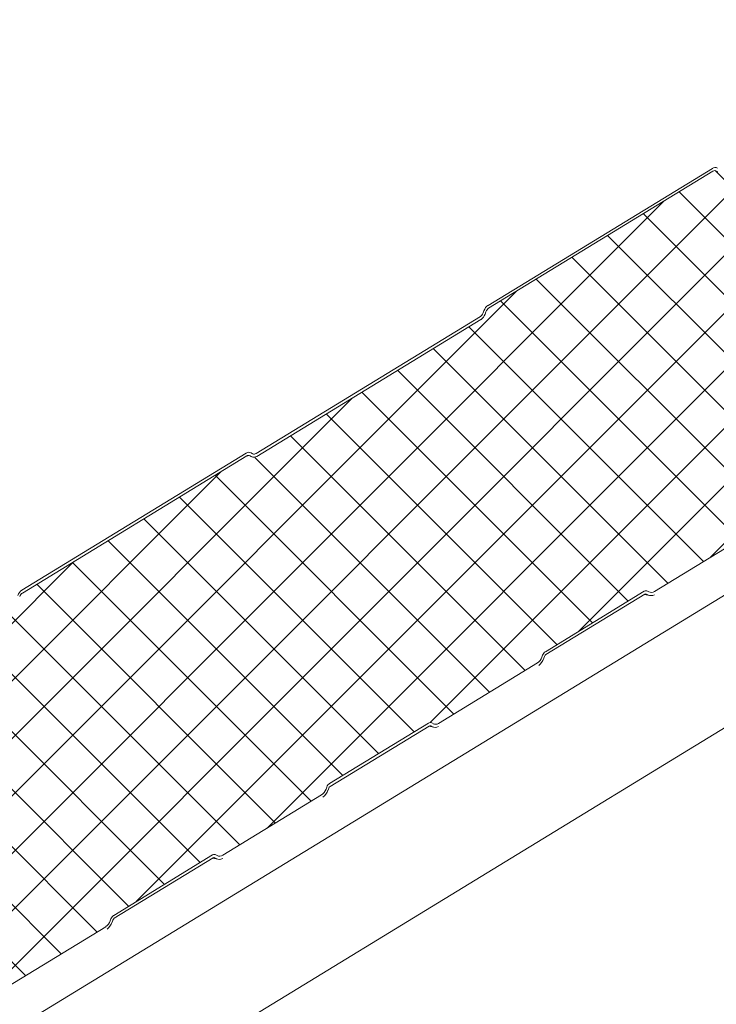
# Model space of a CAD drawing. Units: millimetres. Extents: x -11192 to 13662, y 1971 to 17476.
# Drawn here: x 5511 to 5619, y 12743 to 12897 of the extents above; entities that cross this region are included whole.
import ezdxf

# ---------------------------------------------------------------- set-up
doc = ezdxf.new("R2010")
doc.units = ezdxf.units.MM
doc.layers.add('Hatch', color=43, linetype='Continuous', lineweight=9)

msp = doc.modelspace()

# ---------------------------------------------------------------- hatches: boundary and pattern name
at = {"layer": 'Hatch'}
h = msp.add_hatch(dxfattribs=at)
h.set_pattern_fill('ANSI37', color=256, scale=2)
h.set_pattern_definition([(45, (1239.734, 989.914), (-4.490128, 4.490128), []), (135, (1239.734, 989.914), (-4.490128, -4.490128), [])])
edge = h.paths.add_edge_path()
edge.add_line((5203.67, 12561.02), (5204.12, 12560.77))
edge.add_ellipse((5204.68, 12562.28), major_axis=(-0.35, -1.59), ratio=0.680906, start_angle=348.2317, end_angle=393.2317)
edge.add_line((5204.98, 12560.81), (5220.44, 12570.25))
edge.add_ellipse((5220.14, 12571.71), major_axis=(-0.35, -1.59), ratio=0.680906, start_angle=393.2317, end_angle=438.2317)
edge.add_line((5221.13, 12571.15), (5221.38, 12571.84))
edge.add_line((5221.38, 12571.84), (5237.4, 12581.61))
edge.add_line((5237.4, 12581.61), (5237.85, 12581.36))
edge.add_ellipse((5238.41, 12582.87), major_axis=(-0.35, -1.59), ratio=0.680906, start_angle=348.2317, end_angle=393.2317)
edge.add_line((5238.71, 12581.41), (5254.17, 12590.84))
edge.add_ellipse((5253.87, 12592.3), major_axis=(-0.35, -1.59), ratio=0.680906, start_angle=393.2317, end_angle=438.2317)
edge.add_line((5254.86, 12591.74), (5255.11, 12592.43))
edge.add_line((5255.11, 12592.43), (5271.13, 12602.21))
edge.add_line((5271.13, 12602.21), (5271.58, 12601.95))
edge.add_ellipse((5272.14, 12603.46), major_axis=(-0.35, -1.59), ratio=0.680906, start_angle=348.2317, end_angle=393.2317)
edge.add_line((5272.44, 12602), (5287.9, 12611.43))
edge.add_ellipse((5287.6, 12612.9), major_axis=(-0.35, -1.59), ratio=0.680906, start_angle=393.2317, end_angle=438.2317)
edge.add_line((5288.59, 12612.34), (5288.84, 12613.02))
edge.add_line((5288.84, 12613.02), (5304.86, 12622.8))
edge.add_line((5304.86, 12622.8), (5305.31, 12622.54))
edge.add_ellipse((5305.87, 12624.05), major_axis=(-0.35, -1.59), ratio=0.680906, start_angle=348.2317, end_angle=393.2317)
edge.add_line((5306.17, 12622.59), (5321.63, 12632.03))
edge.add_ellipse((5321.33, 12633.49), major_axis=(-0.35, -1.59), ratio=0.680906, start_angle=393.2317, end_angle=438.2317)
edge.add_line((5322.32, 12632.93), (5322.58, 12633.61))
edge.add_line((5322.58, 12633.61), (5338.59, 12643.39))
edge.add_line((5338.59, 12643.39), (5339.04, 12643.14))
edge.add_ellipse((5339.6, 12644.65), major_axis=(-0.35, -1.59), ratio=0.680906, start_angle=348.2317, end_angle=393.2317)
edge.add_line((5339.9, 12643.18), (5355.36, 12652.62))
edge.add_ellipse((5355.06, 12654.08), major_axis=(-0.35, -1.59), ratio=0.680906, start_angle=393.2317, end_angle=438.2317)
edge.add_line((5356.05, 12653.52), (5356.31, 12654.21))
edge.add_line((5356.31, 12654.21), (5372.32, 12663.98))
edge.add_line((5372.32, 12663.98), (5372.77, 12663.73))
edge.add_ellipse((5373.33, 12665.24), major_axis=(-0.35, -1.59), ratio=0.680906, start_angle=348.2317, end_angle=393.2317)
edge.add_line((5373.63, 12663.78), (5389.09, 12673.21))
edge.add_ellipse((5388.79, 12674.67), major_axis=(-0.35, -1.59), ratio=0.680906, start_angle=393.2317, end_angle=438.2317)
edge.add_line((5389.78, 12674.11), (5390.04, 12674.8))
edge.add_line((5390.04, 12674.8), (5406.05, 12684.58))
edge.add_line((5406.05, 12684.58), (5406.5, 12684.32))
edge.add_ellipse((5407.07, 12685.83), major_axis=(-0.35, -1.59), ratio=0.680906, start_angle=348.2317, end_angle=393.2317)
edge.add_line((5407.36, 12684.37), (5422.82, 12693.8))
edge.add_ellipse((5422.52, 12695.27), major_axis=(-0.35, -1.59), ratio=0.680906, start_angle=393.2317, end_angle=438.2317)
edge.add_line((5423.51, 12694.71), (5423.77, 12695.39))
edge.add_line((5423.77, 12695.39), (5439.78, 12705.17))
edge.add_line((5439.78, 12705.17), (5440.23, 12704.91))
edge.add_ellipse((5440.8, 12706.42), major_axis=(-0.35, -1.59), ratio=0.680906, start_angle=348.2317, end_angle=393.2317)
edge.add_line((5441.09, 12704.96), (5456.55, 12714.4))
edge.add_ellipse((5456.25, 12715.86), major_axis=(-0.35, -1.59), ratio=0.680906, start_angle=393.2317, end_angle=438.2317)
edge.add_line((5457.24, 12715.3), (5457.5, 12715.98))
edge.add_line((5457.5, 12715.98), (5473.51, 12725.76))
edge.add_line((5473.51, 12725.76), (5473.96, 12725.51))
edge.add_ellipse((5474.53, 12727.02), major_axis=(-0.35, -1.59), ratio=0.680906, start_angle=348.2317, end_angle=393.2317)
edge.add_line((5474.83, 12725.55), (5490.28, 12734.99))
edge.add_ellipse((5489.98, 12736.45), major_axis=(-0.35, -1.59), ratio=0.680906, start_angle=393.2317, end_angle=438.2317)
edge.add_line((5490.97, 12735.89), (5491.23, 12736.58))
edge.add_line((5491.23, 12736.58), (5507.24, 12746.35))
edge.add_line((5507.24, 12746.35), (5507.69, 12746.1))
edge.add_ellipse((5508.26, 12747.61), major_axis=(-0.35, -1.59), ratio=0.680906, start_angle=348.2317, end_angle=393.2317)
edge.add_line((5508.56, 12746.15), (5524.01, 12755.58))
edge.add_ellipse((5523.71, 12757.05), major_axis=(-0.35, -1.59), ratio=0.680906, start_angle=393.2317, end_angle=438.2317)
edge.add_line((5524.7, 12756.49), (5524.96, 12757.17))
edge.add_line((5524.96, 12757.17), (5540.97, 12766.95))
edge.add_line((5540.97, 12766.95), (5541.42, 12766.69))
edge.add_ellipse((5541.99, 12768.2), major_axis=(-0.35, -1.59), ratio=0.680906, start_angle=348.2317, end_angle=393.2317)
edge.add_line((5542.29, 12766.74), (5557.74, 12776.18))
edge.add_ellipse((5557.44, 12777.64), major_axis=(-0.35, -1.59), ratio=0.680906, start_angle=393.2317, end_angle=438.2317)
edge.add_line((5558.43, 12777.08), (5558.69, 12777.76))
edge.add_line((5558.69, 12777.76), (5574.7, 12787.54))
edge.add_line((5574.7, 12787.54), (5575.15, 12787.29))
edge.add_ellipse((5575.72, 12788.79), major_axis=(-0.35, -1.59), ratio=0.680906, start_angle=348.2317, end_angle=393.2317)
edge.add_line((5576.02, 12787.33), (5591.47, 12796.77))
edge.add_ellipse((5591.17, 12798.23), major_axis=(-0.35, -1.59), ratio=0.680906, start_angle=393.2317, end_angle=438.2317)
edge.add_line((5592.16, 12797.67), (5592.42, 12798.36))
edge.add_line((5592.42, 12798.36), (5608.43, 12808.13))
edge.add_line((5608.43, 12808.13), (5608.88, 12807.88))
edge.add_ellipse((5609.45, 12809.39), major_axis=(-0.35, -1.59), ratio=0.680906, start_angle=348.2317, end_angle=393.2317)
edge.add_line((5609.75, 12807.92), (5625.2, 12817.36))
edge.add_ellipse((5624.9, 12818.82), major_axis=(-0.35, -1.59), ratio=0.680906, start_angle=393.2317, end_angle=438.2317)
edge.add_line((5625.89, 12818.26), (5626.15, 12818.95))
edge.add_line((5626.15, 12818.95), (5642.16, 12828.72))
edge.add_line((5642.16, 12828.72), (5642.61, 12828.47))
edge.add_ellipse((5643.18, 12829.98), major_axis=(-0.35, -1.59), ratio=0.680906, start_angle=348.2317, end_angle=393.2317)
edge.add_line((5643.48, 12828.52), (5648.78, 12831.75))
edge.add_ellipse((5648.3, 12834.12), major_axis=(-0.57, -2.57), ratio=0.680906, start_angle=393.2317, end_angle=483.2317)
edge.add_line((5650.07, 12835.2), (5649.82, 12836.44))
edge.add_ellipse((5651.99, 12836.95), major_axis=(-0.65, -2.93), ratio=0.680906, start_angle=-146.7683, end_angle=-56.7683, ccw=False)
edge.add_line((5651.44, 12839.65), (5659.55, 12844.6))
edge.add_ellipse((5659, 12847.29), major_axis=(-0.65, -2.93), ratio=0.680906, start_angle=393.2317, end_angle=473.472)
edge.add_line((5661.09, 12848.05), (5660.67, 12854.04))
edge.add_line((5660.67, 12854.04), (5656.9, 12892.99))
edge.add_ellipse((5654.98, 12891.68), major_axis=(0.63, 2.82), ratio=0.680906, start_angle=305.8341, end_angle=388.8361)
edge.add_line((5654.6, 12894.36), (5620.02, 12873.25))
edge.add_line((5620.02, 12873.25), (5619.42, 12873.59))
edge.add_ellipse((5619.07, 12872.67), major_axis=(0.216, 0.976), ratio=0.680906, start_angle=348.2317, end_angle=393.2317)
edge.add_line((5618.89, 12873.57), (5583.83, 12852.16))
edge.add_ellipse((5584.01, 12851.27), major_axis=(0.216, 0.976), ratio=0.680906, start_angle=393.2317, end_angle=438.2317)
edge.add_line((5583.41, 12851.61), (5583.14, 12850.89))
edge.add_ellipse((5582.37, 12851.77), major_axis=(0.32, 1.46), ratio=0.680906, start_angle=-146.7683, end_angle=-101.7683, ccw=False)
edge.add_line((5582.64, 12850.43), (5547.17, 12828.77))
edge.add_line((5547.17, 12828.77), (5546.56, 12829.11))
edge.add_ellipse((5546.21, 12828.19), major_axis=(0.216, 0.976), ratio=0.680906, start_angle=348.2317, end_angle=393.2317)
edge.add_line((5546.03, 12829.09), (5510.97, 12807.68))
edge.add_ellipse((5511.16, 12806.79), major_axis=(0.216, 0.976), ratio=0.680906, start_angle=393.2317, end_angle=438.2317)
edge.add_line((5510.55, 12807.13), (5510.28, 12806.41))
edge.add_ellipse((5509.51, 12807.29), major_axis=(0.32, 1.46), ratio=0.680906, start_angle=-146.7683, end_angle=-101.7683, ccw=False)
edge.add_line((5509.78, 12805.95), (5475.35, 12784.93))
edge.add_ellipse((5474.8, 12787.62), major_axis=(-0.65, -2.93), ratio=0.680906, start_angle=-31.7683, end_angle=33.2317, ccw=False)
edge.add_line((5473.2, 12785.36), (5456.85, 12808.51))
edge.add_ellipse((5455.52, 12806.63), major_axis=(0.54, 2.44), ratio=0.680906, start_angle=328.2317, end_angle=393.2317)
edge.add_line((5455.06, 12808.87), (5437.15, 12797.94))
edge.add_ellipse((5437.61, 12795.7), major_axis=(0.54, 2.44), ratio=0.680906, start_angle=393.2317, end_angle=458.2317)
edge.add_line((5435.89, 12795.71), (5431.49, 12759.19))
edge.add_ellipse((5429.52, 12759.97), major_axis=(0.65, 2.93), ratio=0.680906, start_angle=-146.7683, end_angle=-81.7683, ccw=False)
edge.add_line((5430.07, 12757.28), (5395.18, 12735.98))
edge.add_line((5395.18, 12735.98), (5394.57, 12736.32))
edge.add_ellipse((5394.22, 12735.4), major_axis=(0.216, 0.976), ratio=0.680906, start_angle=348.2317, end_angle=393.2317)
edge.add_line((5394.04, 12736.3), (5358.98, 12714.89))
edge.add_ellipse((5359.17, 12714), major_axis=(0.216, 0.976), ratio=0.680906, start_angle=393.2317, end_angle=438.2317)
edge.add_line((5358.56, 12714.34), (5358.29, 12713.62))
edge.add_ellipse((5357.52, 12714.5), major_axis=(0.32, 1.46), ratio=0.680906, start_angle=-146.7683, end_angle=-101.7683, ccw=False)
edge.add_line((5357.79, 12713.16), (5322.32, 12691.5))
edge.add_line((5322.32, 12691.5), (5321.71, 12691.84))
edge.add_ellipse((5321.37, 12690.92), major_axis=(0.216, 0.976), ratio=0.680906, start_angle=348.2317, end_angle=393.2317)
edge.add_line((5321.18, 12691.81), (5286.13, 12670.41))
edge.add_ellipse((5286.31, 12669.52), major_axis=(0.216, 0.976), ratio=0.680906, start_angle=393.2317, end_angle=438.2317)
edge.add_line((5285.7, 12669.86), (5285.43, 12669.14))
edge.add_ellipse((5284.66, 12670.02), major_axis=(0.32, 1.46), ratio=0.680906, start_angle=-146.7683, end_angle=-101.7683, ccw=False)
edge.add_line((5284.94, 12668.68), (5250.5, 12647.65))
edge.add_ellipse((5249.95, 12650.35), major_axis=(-0.65, -2.93), ratio=0.680906, start_angle=-31.7683, end_angle=33.2317, ccw=False)
edge.add_line((5248.35, 12648.09), (5232, 12671.24))
edge.add_ellipse((5230.67, 12669.36), major_axis=(0.54, 2.44), ratio=0.680906, start_angle=328.2317, end_angle=393.2317)
edge.add_line((5230.21, 12671.6), (5212.31, 12660.67))
edge.add_ellipse((5212.77, 12658.43), major_axis=(0.54, 2.44), ratio=0.680906, start_angle=393.2317, end_angle=458.2317)
edge.add_line((5211.04, 12658.44), (5206.7, 12622.37))
edge.add_ellipse((5204.98, 12622.38), major_axis=(0.54, 2.44), ratio=0.680906, start_angle=-146.7683, end_angle=-81.7683, ccw=False)
edge.add_line((5205.44, 12620.14), (5170.3, 12598.69))
edge.add_line((5170.3, 12598.69), (5169.7, 12599.04))
edge.add_ellipse((5169.35, 12598.11), major_axis=(0.216, 0.976), ratio=0.680906, start_angle=348.2317, end_angle=393.2317)
edge.add_line((5169.17, 12599.01), (5134.11, 12577.61))
edge.add_ellipse((5134.29, 12576.71), major_axis=(0.216, 0.976), ratio=0.680906, start_angle=393.2317, end_angle=438.2317)
edge.add_line((5133.69, 12577.05), (5133.41, 12576.33))
edge.add_ellipse((5132.64, 12577.22), major_axis=(0.32, 1.46), ratio=0.680906, start_angle=-146.7683, end_angle=-101.7683, ccw=False)
edge.add_line((5132.92, 12575.87), (5097.44, 12554.21))
edge.add_line((5097.44, 12554.21), (5096.84, 12554.56))
edge.add_ellipse((5096.49, 12553.63), major_axis=(0.216, 0.976), ratio=0.680906, start_angle=348.2317, end_angle=393.2317)
edge.add_line((5096.31, 12554.53), (5061.25, 12533.13))
edge.add_ellipse((5061.43, 12532.23), major_axis=(0.216, 0.976), ratio=0.680906, start_angle=393.2317, end_angle=438.2317)
edge.add_line((5060.83, 12532.57), (5060.56, 12531.85))
edge.add_ellipse((5059.79, 12532.74), major_axis=(0.32, 1.46), ratio=0.680906, start_angle=-146.7683, end_angle=-101.7683, ccw=False)
edge.add_line((5060.06, 12531.39), (5023.54, 12509.09))
edge.add_ellipse((5022.99, 12511.79), major_axis=(-0.65, -2.93), ratio=0.680906, start_angle=-31.7683, end_angle=33.2317, ccw=False)
edge.add_line((5021.39, 12509.53), (5005.54, 12531.98))
edge.add_ellipse((5004.21, 12530.09), major_axis=(0.54, 2.44), ratio=0.680906, start_angle=328.2317, end_angle=393.2317)
edge.add_line((5003.75, 12532.34), (4988.05, 12522.76))
edge.add_ellipse((4988.51, 12520.51), major_axis=(0.54, 2.44), ratio=0.680906, start_angle=393.2317, end_angle=458.2317)
edge.add_line((4986.79, 12520.53), (4984.84, 12504.34))
edge.add_line((4984.84, 12504.34), (4984.69, 12504.37))
edge.add_line((4984.69, 12504.37), (4982.97, 12484.34))
edge.add_line((4982.97, 12484.34), (4987.28, 12439.78))
edge.add_line((4987.28, 12439.78), (4988.15, 12435.51))
edge.add_ellipse((4986.67, 12435.32), major_axis=(0.43, 1.95), ratio=0.680906, start_angle=-143.7683, end_angle=-56.7683, ccw=False)
edge.add_line((4987.11, 12433.57), (4977.98, 12427.27))
edge.add_ellipse((4978.52, 12425.08), major_axis=(-0.54, -2.44), ratio=0.680906, start_angle=216.2317, end_angle=393.2317)
edge.add_line((4978.98, 12422.84), (4984.32, 12426.1))
edge.add_ellipse((4984.02, 12427.56), major_axis=(-0.35, -1.59), ratio=0.680906, start_angle=393.2317, end_angle=438.2317)
edge.add_line((4985.01, 12427), (4985.27, 12427.69))
edge.add_line((4985.27, 12427.69), (5001.28, 12437.46))
edge.add_line((5001.28, 12437.46), (5001.73, 12437.21))
edge.add_ellipse((5002.3, 12438.72), major_axis=(-0.35, -1.59), ratio=0.680906, start_angle=348.2317, end_angle=393.2317)
edge.add_line((5002.6, 12437.26), (5018.05, 12446.69))
edge.add_ellipse((5017.76, 12448.16), major_axis=(-0.35, -1.59), ratio=0.680906, start_angle=393.2317, end_angle=438.2317)
edge.add_line((5018.74, 12447.6), (5019, 12448.28))
edge.add_line((5019, 12448.28), (5035.02, 12458.06))
edge.add_line((5035.02, 12458.06), (5035.46, 12457.8))
edge.add_ellipse((5036.03, 12459.31), major_axis=(-0.35, -1.59), ratio=0.680906, start_angle=348.2317, end_angle=393.2317)
edge.add_line((5036.33, 12457.85), (5051.78, 12467.29))
edge.add_ellipse((5051.49, 12468.75), major_axis=(-0.35, -1.59), ratio=0.680906, start_angle=393.2317, end_angle=438.2317)
edge.add_line((5052.47, 12468.19), (5052.73, 12468.87))
edge.add_line((5052.73, 12468.87), (5068.75, 12478.65))
edge.add_line((5068.75, 12478.65), (5069.19, 12478.4))
edge.add_ellipse((5069.76, 12479.9), major_axis=(-0.35, -1.59), ratio=0.680906, start_angle=348.2317, end_angle=393.2317)
edge.add_line((5070.06, 12478.44), (5085.51, 12487.88))
edge.add_ellipse((5085.22, 12489.34), major_axis=(-0.35, -1.59), ratio=0.680906, start_angle=393.2317, end_angle=438.2317)
edge.add_line((5086.2, 12488.78), (5086.46, 12489.47))
edge.add_line((5086.46, 12489.47), (5102.48, 12499.24))
edge.add_line((5102.48, 12499.24), (5102.92, 12498.99))
edge.add_ellipse((5103.49, 12500.5), major_axis=(-0.35, -1.59), ratio=0.680906, start_angle=348.2317, end_angle=393.2317)
edge.add_line((5103.79, 12499.03), (5119.25, 12508.47))
edge.add_ellipse((5118.95, 12509.93), major_axis=(-0.35, -1.59), ratio=0.680906, start_angle=393.2317, end_angle=438.2317)
edge.add_line((5119.94, 12509.37), (5120.19, 12510.06))
edge.add_line((5120.19, 12510.06), (5136.21, 12519.83))
edge.add_line((5136.21, 12519.83), (5136.66, 12519.58))
edge.add_ellipse((5137.22, 12521.09), major_axis=(-0.35, -1.59), ratio=0.680906, start_angle=348.2317, end_angle=393.2317)
edge.add_line((5137.52, 12519.63), (5152.98, 12529.06))
edge.add_ellipse((5152.68, 12530.53), major_axis=(-0.35, -1.59), ratio=0.680906, start_angle=393.2317, end_angle=438.2317)
edge.add_line((5153.67, 12529.97), (5153.92, 12530.65))
edge.add_line((5153.92, 12530.65), (5169.94, 12540.43))
edge.add_line((5169.94, 12540.43), (5170.39, 12540.17))
edge.add_ellipse((5170.95, 12541.68), major_axis=(-0.35, -1.59), ratio=0.680906, start_angle=348.2317, end_angle=393.2317)
edge.add_line((5171.25, 12540.22), (5186.71, 12549.66))
edge.add_ellipse((5186.41, 12551.12), major_axis=(-0.35, -1.59), ratio=0.680906, start_angle=393.2317, end_angle=438.2317)
edge.add_line((5187.4, 12550.56), (5187.65, 12551.24))
edge.add_line((5187.65, 12551.24), (5203.67, 12561.02))

# ---------------------------------------------------------------- linework, layer by layer
at = {"color": 0, "linetype": 'Continuous', "lineweight": 0, "extrusion": (0.007926, 0.825795, 0.563914)}
for p, q in [((6340.18, 13246.63), (4952.05, 12399.17)), ((6351.78, 13232.99), (4963.66, 12385.53)), ((5583.74, 12852.61), (5618.8, 12874.01)), ((5618.89, 12873.57), (5583.83, 12852.16)), ((5583.83, 12852.16), (5618.89, 12873.57)), ((5619.65, 12873.46), (5619.42, 12873.59)), ((5619.42, 12873.59), (5619.65, 12873.46)), ((5547.49, 12829.48), (5582.55, 12850.88)), ((5582.97, 12851.43), (5583.1, 12851.78)), ((5583.41, 12851.61), (5583.28, 12851.26)), ((5583.28, 12851.26), (5583.41, 12851.61)), ((5582.64, 12850.43), (5547.59, 12829.03)), ((5547.59, 12829.03), (5582.64, 12850.43)), ((5510.88, 12808.13), (5545.94, 12829.53)), ((5546.73, 12829.58), (5546.96, 12829.45)), ((5546.03, 12829.09), (5510.97, 12807.68)), ((5510.97, 12807.68), (5546.03, 12829.09)), ((5546.79, 12828.98), (5546.56, 12829.11)), ((5546.56, 12829.11), (5546.79, 12828.98)), ((5609.75, 12807.92), (5625.2, 12817.36)), ((5625.2, 12817.36), (5609.75, 12807.92)), ((5592.7, 12798.53), (5608.15, 12807.96)), ((5608.15, 12807.96), (5592.7, 12798.53)), ((5608.68, 12807.99), (5608.88, 12807.88)), ((5608.88, 12807.88), (5608.68, 12807.99)), ((5608.25, 12807.51), (5592.79, 12798.08)), ((5608.2, 12807.48), (5608.99, 12807.31)), ((5608.25, 12807.52), (5608.71, 12807.42)), ((5608.38, 12807.56), (5608.51, 12807.53)), ((5608.71, 12807.42), (5608.51, 12807.53)), ((5592.16, 12797.67), (5592.28, 12797.97)), ((5592.28, 12797.97), (5592.16, 12797.67)), ((5592.58, 12797.8), (5592.47, 12797.5)), ((5576.02, 12787.33), (5591.47, 12796.77)), ((5591.47, 12796.77), (5576.02, 12787.33)), ((5558.97, 12777.93), (5574.42, 12787.37)), ((5574.42, 12787.37), (5558.97, 12777.93)), ((5574.52, 12786.92), (5559.06, 12777.48)), ((5574.47, 12786.89), (5575.26, 12786.72)), ((5574.52, 12786.92), (5574.98, 12786.82)), ((5574.65, 12786.96), (5574.78, 12786.93)), ((5574.98, 12786.82), (5574.78, 12786.93)), ((5574.95, 12787.4), (5575.15, 12787.29)), ((5575.15, 12787.29), (5574.95, 12787.4)), ((5558.43, 12777.08), (5558.54, 12777.38)), ((5558.54, 12777.38), (5558.43, 12777.08)), ((5558.85, 12777.21), (5558.74, 12776.91)), ((5542.29, 12766.74), (5557.74, 12776.18)), ((5557.74, 12776.18), (5542.29, 12766.74)), ((5525.24, 12757.34), (5540.69, 12766.78)), ((5540.69, 12766.78), (5525.24, 12757.34)), ((5540.78, 12766.33), (5525.33, 12756.89)), ((5540.74, 12766.3), (5541.53, 12766.12)), ((5540.79, 12766.33), (5541.25, 12766.23)), ((5540.91, 12766.37), (5541.05, 12766.34)), ((5541.25, 12766.23), (5541.05, 12766.34)), ((5541.22, 12766.8), (5541.42, 12766.69)), ((5541.42, 12766.69), (5541.22, 12766.8)), ((5508.56, 12746.15), (5524.01, 12755.58)), ((5524.01, 12755.58), (5508.56, 12746.15)), ((5524.7, 12756.49), (5524.81, 12756.79)), ((5524.81, 12756.79), (5524.7, 12756.49)), ((5525.12, 12756.61), (5525, 12756.31))]:
    msp.add_line(p, q, dxfattribs=at)
at = {"color": 0, "linetype": 'Continuous', "lineweight": 0, "extrusion": (-4.06477e-17, 9.00565e-18, -1)}
for centre, start_param, end_param in [((5619.07, 12872.67), -0.580003, 0.205395), ((5584.01, 12851.27), -1.365401, -0.580003), ((5546.21, 12828.19), -0.580003, 0.205395), ((5511.16, 12806.79), -1.365401, -0.580003)]:
    msp.add_ellipse(centre, major_axis=(0.32, 1.46), ratio=0.680906, start_param=start_param, end_param=end_param, dxfattribs=at)
at = {"color": 0, "linetype": 'Continuous', "lineweight": 0}
for centre, major_axis, start_param, end_param in [((5619.07, 12872.67), (0.216, 0.976), -0.205395, 0.580003), ((5582.37, 12851.77), (0.216, 0.976), -2.56159, -1.776191), ((5582.37, 12851.77), (0.32, 1.46), -2.56159, -1.776191), ((5584.01, 12851.27), (-0.216, -0.976), -2.56159, -1.776191), ((5546.21, 12828.19), (0.216, 0.976), -0.205395, 0.580003), ((5547.31, 12830.37), (-0.216, -0.976), -0.205395, 0.580003), ((5547.31, 12830.37), (-0.32, -1.46), -0.205395, 0.580003), ((5511.16, 12806.79), (-0.216, -0.976), -2.56159, -1.776191), ((5608.34, 12807.06), (0.216, 0.976), -0.205395, 0.580003), ((5609.45, 12809.39), (-0.35, -1.59), -0.205395, 0.580003), ((5608.34, 12807.06), (0.108, 0.488), -0.205395, 0.580003), ((5592.88, 12797.63), (-0.216, -0.976), -2.56159, -1.776191), ((5591.17, 12798.23), (0.35, 1.59), -2.56159, -1.776191), ((5592.88, 12797.63), (-0.108, -0.488), -2.56159, -1.776191), ((5574.61, 12786.47), (0.216, 0.976), -0.205395, 0.580003), ((5574.61, 12786.47), (0.108, 0.488), -0.205395, 0.580003), ((5575.72, 12788.79), (-0.35, -1.59), -0.205395, 0.580003), ((5557.44, 12777.64), (0.35, 1.59), -2.56159, -1.776191), ((5559.15, 12777.04), (-0.216, -0.976), -2.56159, -1.776191), ((5559.15, 12777.04), (-0.108, -0.488), -2.56159, -1.776191), ((5540.88, 12765.88), (0.216, 0.976), -0.205395, 0.580003), ((5540.88, 12765.88), (0.108, 0.488), -0.205395, 0.580003), ((5541.99, 12768.2), (-0.35, -1.59), -0.205395, 0.580003), ((5525.42, 12756.44), (-0.216, -0.976), -2.56159, -1.776191), ((5523.71, 12757.05), (0.35, 1.59), -2.56159, -1.776191), ((5525.42, 12756.44), (-0.108, -0.488), -2.56159, -1.776191)]:
    msp.add_ellipse(centre, major_axis=major_axis, ratio=0.680906, start_param=start_param, end_param=end_param, dxfattribs=at)
at = {"color": 0, "linetype": 'Continuous', "lineweight": 0, "extrusion": (4.21894e-17, -6.62045e-17, -1)}
for centre in [(5619.07, 12872.67), (5546.21, 12828.19)]:
    msp.add_ellipse(centre, major_axis=(0.216, 0.976), ratio=0.680906, start_param=-0.580003, end_param=0.205395, dxfattribs=at)
at = {"color": 0, "linetype": 'Continuous', "lineweight": 0, "extrusion": (-1.11477e-16, 1.38413e-16, -1)}
msp.add_ellipse((5582.37, 12851.77), major_axis=(-0.32, -1.46), ratio=0.680906, start_param=-1.365401, end_param=-0.580003, dxfattribs=at)
at = {"color": 0, "linetype": 'Continuous', "lineweight": 0, "extrusion": (-2.15246e-16, -9.16868e-18, -1)}
for centre in [(5584.01, 12851.27), (5511.16, 12806.79)]:
    msp.add_ellipse(centre, major_axis=(0.216, 0.976), ratio=0.680906, start_param=-1.365401, end_param=-0.580003, dxfattribs=at)
at = {"color": 0, "linetype": 'Continuous', "lineweight": 0, "extrusion": (6.31211e-17, 1.56587e-16, -1)}
msp.add_ellipse((5547.31, 12830.37), major_axis=(-0.32, -1.46), ratio=0.680906, start_param=-0.580003, end_param=0.205395, dxfattribs=at)
at = {"color": 0, "linetype": 'Continuous', "lineweight": 0, "extrusion": (-2.86402e-17, 6.32026e-17, -1)}
for centre, major_axis in [((5608.34, 12807.06), (0.216, 0.976)), ((5609.45, 12809.39), (-0.35, -1.59)), ((5574.61, 12786.47), (0.216, 0.976)), ((5575.72, 12788.79), (-0.35, -1.59)), ((5540.88, 12765.88), (0.216, 0.976)), ((5541.99, 12768.2), (-0.35, -1.59))]:
    msp.add_ellipse(centre, major_axis=major_axis, ratio=0.680906, start_param=-0.580003, end_param=0.205395, dxfattribs=at)
at = {"color": 0, "linetype": 'Continuous', "lineweight": 0, "extrusion": (5.11135e-17, 1.0239e-16, -1)}
for centre in [(5609.45, 12809.39), (5575.72, 12788.79), (5541.99, 12768.2)]:
    msp.add_ellipse(centre, major_axis=(-0.46, -2.08), ratio=0.680906, start_param=-0.506812, end_param=0.205395, dxfattribs=at)
at = {"color": 0, "linetype": 'Continuous', "lineweight": 0, "extrusion": (3.0834e-18, -1.14398e-16, -1)}
for centre in [(5592.88, 12797.63), (5559.15, 12777.04), (5525.42, 12756.44)]:
    msp.add_ellipse(centre, major_axis=(0.216, 0.976), ratio=0.680906, start_param=-1.365401, end_param=-0.580003, dxfattribs=at)
at = {"color": 0, "linetype": 'Continuous', "lineweight": 0, "extrusion": (-1.23485e-16, 8.42158e-17, -1)}
for centre in [(5591.17, 12798.23), (5557.44, 12777.64), (5523.71, 12757.05)]:
    msp.add_ellipse(centre, major_axis=(-0.35, -1.59), ratio=0.680906, start_param=-1.365401, end_param=-0.580003, dxfattribs=at)
at = {"color": 0, "linetype": 'Continuous', "lineweight": 0, "extrusion": (-2.09317e-17, -2.22791e-16, -1)}
for centre in [(5591.17, 12798.23), (5557.44, 12777.64), (5523.71, 12757.05)]:
    msp.add_ellipse(centre, major_axis=(-0.46, -2.08), ratio=0.680906, start_param=-1.365401, end_param=-0.653194, dxfattribs=at)

doc.saveas('drawing.dxf')
